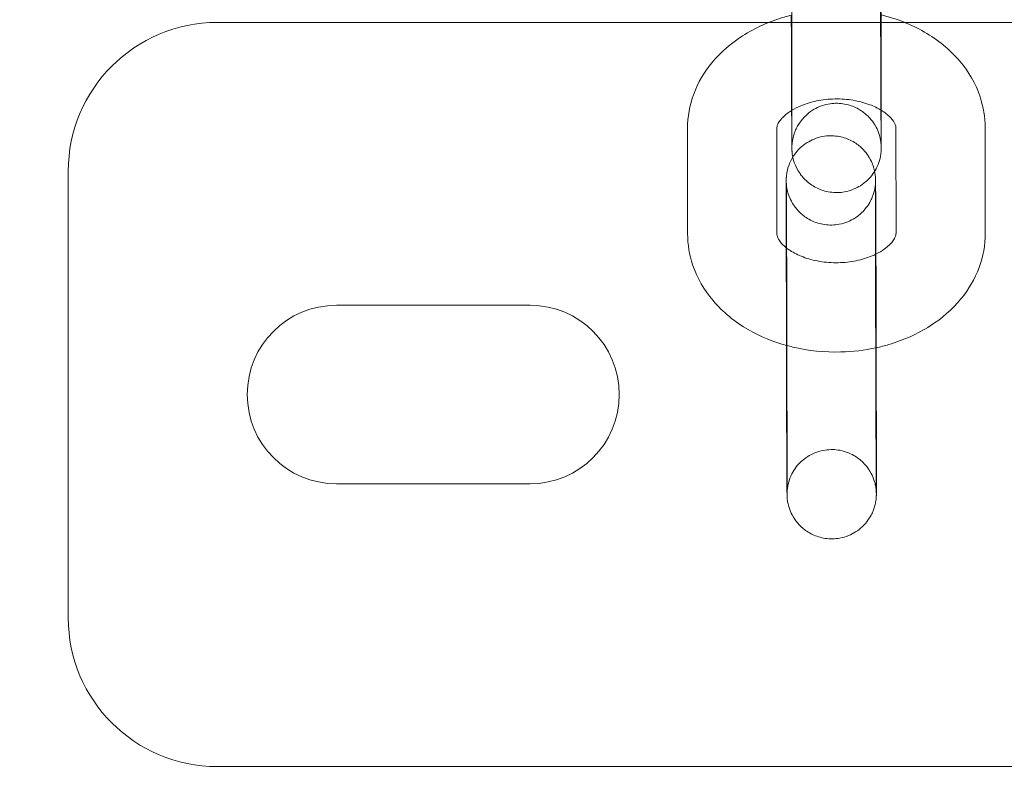
# Model space of a CAD drawing. Units: millimetres. Extents: x 138354 to 240377, y 71290 to 129171.
# Drawn here: x 156398 to 156464, y 79517 to 79569 of the extents above; entities that cross this region are included whole.
import ezdxf

# ---------------------------------------------------------------- set-up
doc = ezdxf.new("R2010")
doc.units = ezdxf.units.MM
doc.header["$MEASUREMENT"] = 0

msp = doc.modelspace()

# ---------------------------------------------------------------- linework, layer by layer
at = {"color": 0, "linetype": 'Continuous', "lineweight": 0}
for p, q in [((156449.489, 79569.343), (156449.498, 79562.257)), ((156455.489, 79569.351), (156455.498, 79562.264)), ((156410.876, 79568.63), (156447.932, 79568.63)), ((156447.932, 79568.63), (156457.073, 79568.63)), ((156457.073, 79568.63), (156747.932, 79568.63)), ((156442.49, 79554.418), (156442.481, 79561.504)), ((156448.49, 79554.426), (156448.481, 79561.512)), ((156456.481, 79561.549), (156456.49, 79554.463)), ((156462.481, 79561.557), (156462.49, 79554.471)), ((156400.876, 79528.63), (156400.876, 79558.63)), ((156449.115, 79553.492), (156449.112, 79555.952)), ((156455.122, 79548.874), (156455.112, 79555.96)), ((156449.122, 79548.866), (156449.115, 79553.492)), ((156431.9, 79549.63), (156418.9, 79549.63)), ((156449.162, 79546.074), (156449.171, 79538.988)), ((156455.162, 79546.082), (156455.171, 79538.996)), ((156418.9, 79537.63), (156431.9, 79537.63)), ((157363.719, 79518.63), (156410.876, 79518.63))]:
    msp.add_line(p, q, dxfattribs=at)
for centre, radius, start, end in [((156410.876, 79558.63), 10, 90, 180), ((156418.9, 79543.63), 6, 90, 270), ((156431.9, 79543.63), 6, 270, 90), ((156410.876, 79528.63), 10, 180, 270)]:
    msp.add_arc(centre, radius, start, end, dxfattribs=at)
for points, knots in [([(143135.398, 74672.289), (158966.997, 84224.789), (158966.997, 84224.789), (158966.995, 84224.788), (158966.994, 84224.787), (158966.994, 84224.787)], [-0.002650933, -0.002650933, -0.002650933, -0.002650933, 0, 0, 0.002650933, 0.002650933, 0.002650933, 0.002650933]), ([(138354.318, 71539.626), (158966.997, 83974.789), (158966.997, 83974.789), (158966.995, 83974.788), (158966.994, 83974.787), (158966.994, 83974.787)], [-0.002650391, -0.002650391, -0.002650391, -0.002650391, 0, 0, 0.002650391, 0.002650391, 0.002650391, 0.002650391]), ([(138354.12, 71289.922), (158966.997, 83724.789), (158966.997, 83724.789), (158966.995, 83724.788), (158966.994, 83724.787), (158966.994, 83724.787)], [-0.002650391, -0.002650391, -0.002650391, -0.002650391, 0, 0, 0.002650391, 0.002650391, 0.002650391, 0.002650391]), ([(156449.497, 79560.28), (156449.497, 79560.28), (156449.497, 79560.282), (156449.497, 79560.294), (156449.498, 79560.304), (156449.499, 79560.339), (156449.499, 79560.348), (156449.501, 79560.378), (156449.502, 79560.4), (156449.507, 79560.465), (156449.51, 79560.5), (156449.522, 79560.6), (156449.528, 79560.646), (156449.556, 79560.805), (156449.561, 79560.904), (156449.724, 79561.359), (156449.782, 79561.557), (156450.135, 79562.058), (156450.257, 79562.213), (156450.56, 79562.497), (156450.703, 79562.615), (156451.153, 79562.901), (156451.515, 79563.068), (156452.256, 79563.207), (156452.599, 79563.215), (156453.237, 79563.124), (156453.528, 79563.029), (156454.059, 79562.78), (156454.28, 79562.621), (156454.693, 79562.267), (156454.838, 79562.083), (156455.13, 79561.671), (156455.204, 79561.498), (156455.383, 79561.074), (156455.401, 79560.954), (156455.477, 79560.617), (156455.473, 79560.568), (156455.484, 79560.471), (156455.486, 79560.444), (156455.489, 79560.402), (156455.49, 79560.387), (156455.491, 79560.358), (156455.492, 79560.347), (156455.493, 79560.322), (156455.493, 79560.314), (156455.494, 79560.295), (156455.494, 79560.297), (156455.493, 79560.324), (156455.492, 79560.393), (156455.491, 79560.532), (156455.49, 79560.583), (156455.489, 79560.698), (156455.489, 79560.762), (156455.488, 79560.903), (156455.487, 79560.979), (156455.486, 79561.142), (156455.486, 79561.229), (156455.484, 79561.42), (156455.484, 79561.525), (156455.483, 79561.747), (156455.482, 79561.865), (156455.481, 79562.113), (156455.48, 79562.242), (156455.479, 79562.509), (156455.478, 79562.646), (156455.477, 79562.931), (156455.476, 79563.079), (156455.475, 79563.385), (156455.474, 79563.543), (156455.473, 79563.867), (156455.472, 79564.033), (156455.471, 79564.369), (156455.47, 79564.539), (156455.469, 79564.885), (156455.468, 79565.06), (156455.467, 79565.418), (156455.466, 79565.6), (156455.465, 79565.967), (156455.464, 79566.152), (156455.463, 79566.522), (156455.462, 79566.706), (156455.461, 79567.076), (156455.46, 79567.261), (156455.459, 79567.634), (156455.459, 79567.821), (156455.457, 79568.194), (156455.457, 79568.379), (156455.456, 79568.745), (156455.455, 79568.925), (156455.454, 79569.282), (156455.454, 79569.458), (156455.453, 79569.807), (156455.453, 79569.981), (156455.452, 79570.321), (156455.452, 79570.488), (156455.451, 79570.812), (156455.451, 79570.969), (156455.45, 79571.488), (156455.449, 79571.83), (156455.449, 79572.143)], [1.478025, 1.478025, 1.478025, 1.478025, 1.502426, 1.502426, 1.529483, 1.529483, 1.537526, 1.537526, 1.54821, 1.54821, 1.555957, 1.555957, 1.560425, 1.560425, 1.565663, 1.565663, 1.56818, 1.56818, 1.569066, 1.569066, 1.569621, 1.569621, 1.570453, 1.570453, 1.571068, 1.571068, 1.571674, 1.571674, 1.572401, 1.572401, 1.573439, 1.573439, 1.575236, 1.575236, 1.579191, 1.579191, 1.588998, 1.588998, 1.597027, 1.597027, 1.605228, 1.605228, 1.616521, 1.616521, 1.63675, 1.63675, 1.686346, 1.686346, 1.843393, 1.843393, 1.91716, 1.91716, 1.991754, 1.991754, 2.06631, 2.06631, 2.139993, 2.139993, 2.218811, 2.218811, 2.298631, 2.298631, 2.378441, 2.378441, 2.457232, 2.457232, 2.536533, 2.536533, 2.616857, 2.616857, 2.697176, 2.697176, 2.776467, 2.776467, 2.855866, 2.855866, 2.936293, 2.936293, 3.016719, 3.016719, 3.096115, 3.096115, 3.175535, 3.175535, 3.255986, 3.255986, 3.336437, 3.336437, 3.415859, 3.415859, 3.495263, 3.495263, 3.5757, 3.5757, 3.65614, 3.65614, 3.735553, 3.735553, 3.92485, 3.92485, 3.92485, 3.92485]), ([(156442.481, 79561.504), (156442.48, 79562.293), (156442.625, 79563.08), (156443.182, 79564.586), (156443.605, 79565.298), (156444.704, 79566.633), (156445.405, 79567.235), (156447.036, 79568.281), (156447.984, 79568.7), (156449.147, 79569.041), (156449.317, 79569.087), (156449.489, 79569.129)], [3.140658, 3.140658, 3.140658, 3.140658, 3.398068, 3.398068, 3.67032, 3.67032, 3.97906, 3.97906, 4.322761, 4.322761, 4.381379, 4.381379, 4.381379, 4.381379]), ([(156449.478, 79562.718), (156449.477, 79562.791), (156449.477, 79562.866), (156449.476, 79563.089), (156449.475, 79563.242), (156449.474, 79563.557), (156449.473, 79563.719), (156449.472, 79564.052), (156449.471, 79564.222), (156449.47, 79564.565), (156449.469, 79564.739), (156449.468, 79565.09), (156449.467, 79565.268), (156449.466, 79565.631), (156449.465, 79565.815), (156449.464, 79566.186), (156449.463, 79566.373), (156449.462, 79566.745), (156449.461, 79566.931), (156449.46, 79567.285), (156449.46, 79567.453), (156449.459, 79567.791), (156449.458, 79567.96), (156449.457, 79568.297), (156449.457, 79568.465), (156449.456, 79568.796), (156449.455, 79568.959), (156449.455, 79569.121)], [2.4494482, 2.4494482, 2.4494482, 2.4494482, 2.4901065, 2.4901065, 2.5697574, 2.5697574, 2.6504464, 2.6504464, 2.731139, 2.731139, 2.8107996, 2.8107996, 2.8903651, 2.8903651, 2.970964, 2.970964, 3.0515639, 3.0515639, 3.1311322, 3.1311322, 3.203163, 3.203163, 3.2759555, 3.2759555, 3.3487474, 3.3487474, 3.4207764, 3.4207764, 3.4207764, 3.4207764]), ([(156455.489, 79569.136), (156456.515, 79568.886), (156457.501, 79568.504), (156459.296, 79567.471), (156460.107, 79566.822), (156461.369, 79565.332), (156461.848, 79564.517), (156462.363, 79562.963), (156462.48, 79562.26), (156462.481, 79561.557)], [5.046855, 5.046855, 5.046855, 5.046855, 5.396745, 5.396745, 5.743375, 5.743375, 6.052675, 6.052675, 6.282251, 6.282251, 6.282251, 6.282251]), ([(156449.498, 79562.73), (156449.673, 79562.836), (156449.872, 79562.938), (156450.408, 79563.163), (156450.768, 79563.275), (156451.541, 79563.435), (156451.956, 79563.482), (156452.792, 79563.498), (156453.214, 79563.467), (156454.014, 79563.333), (156454.392, 79563.231), (156455.018, 79562.995), (156455.278, 79562.867), (156455.498, 79562.733)], [4.007123, 4.007123, 4.007123, 4.007123, 4.180309, 4.180309, 4.432096, 4.432096, 4.688509, 4.688509, 4.947285, 4.947285, 5.204281, 5.204281, 5.425675, 5.425675, 5.425675, 5.425675]), ([(156448.481, 79561.512), (156448.481, 79561.588), (156448.493, 79561.67), (156448.585, 79561.873), (156448.639, 79561.965), (156448.839, 79562.224), (156449.022, 79562.406), (156449.344, 79562.633), (156449.418, 79562.682), (156449.498, 79562.73)], [3.1406585, 3.1406585, 3.1406585, 3.1406585, 3.4548178, 3.4548178, 3.644254, 3.644254, 3.9286849, 3.9286849, 4.0071227, 4.0071227, 4.0071227, 4.0071227]), ([(156455.498, 79562.264), (156455.498, 79562.132), (156455.499, 79562.005), (156455.499, 79561.761), (156455.499, 79561.644), (156455.499, 79561.422), (156455.499, 79561.317), (156455.499, 79561.121), (156455.499, 79561.03), (156455.499, 79560.86), (156455.499, 79560.781), (156455.499, 79560.636), (156455.499, 79560.57), (156455.498, 79560.453), (156455.498, 79560.401), (156455.498, 79560.312), (156455.497, 79560.274), (156455.497, 79560.207), (156455.497, 79560.183), (156455.495, 79560.125), (156455.495, 79560.113), (156455.494, 79560.086), (156455.493, 79560.071), (156455.492, 79560.039), (156455.491, 79560.027), (156455.488, 79559.989), (156455.487, 79559.96), (156455.477, 79559.865), (156455.474, 79559.813), (156455.433, 79559.582), (156455.43, 79559.482), (156455.252, 79559.004), (156455.187, 79558.806), (156454.842, 79558.324), (156454.72, 79558.17), (156454.416, 79557.89), (156454.273, 79557.773), (156453.822, 79557.49), (156453.46, 79557.326), (156452.721, 79557.191), (156452.378, 79557.185), (156451.742, 79557.278), (156451.452, 79557.375), (156450.922, 79557.626), (156450.702, 79557.785), (156450.291, 79558.14), (156450.146, 79558.325), (156449.857, 79558.737), (156449.784, 79558.909), (156449.606, 79559.334), (156449.588, 79559.453), (156449.514, 79559.787), (156449.517, 79559.836), (156449.507, 79559.935), (156449.505, 79559.962), (156449.501, 79560.008), (156449.5, 79560.025), (156449.499, 79560.059), (156449.498, 79560.073), (156449.496, 79560.111), (156449.496, 79560.127), (156449.494, 79560.212), (156449.493, 79560.262), (156449.492, 79560.396), (156449.491, 79560.456), (156449.49, 79560.594), (156449.489, 79560.673), (156449.488, 79560.85), (156449.487, 79560.947), (156449.486, 79561.158), (156449.485, 79561.271), (156449.484, 79561.485), (156449.483, 79561.582), (156449.482, 79561.786), (156449.482, 79561.893), (156449.481, 79562.115), (156449.48, 79562.231), (156449.479, 79562.469), (156449.478, 79562.592), (156449.478, 79562.718)], [0.783257, 0.783257, 0.783257, 0.783257, 0.86303, 0.86303, 0.943822, 0.943822, 1.024598, 1.024598, 1.104331, 1.104331, 1.185252, 1.185252, 1.267092, 1.267092, 1.348789, 1.348789, 1.429429, 1.429429, 1.507968, 1.507968, 1.523818, 1.523818, 1.536865, 1.536865, 1.543035, 1.543035, 1.552333, 1.552333, 1.560599, 1.560599, 1.565867, 1.565867, 1.56822, 1.56822, 1.569089, 1.569089, 1.569637, 1.569637, 1.570463, 1.570463, 1.571076, 1.571076, 1.571683, 1.571683, 1.572413, 1.572413, 1.573457, 1.573457, 1.575271, 1.575271, 1.579277, 1.579277, 1.589173, 1.589173, 1.59745, 1.59745, 1.606402, 1.606402, 1.61991, 1.61991, 1.649443, 1.649443, 1.797047, 1.797047, 1.888851, 1.888851, 1.982241, 1.982241, 2.075713, 2.075713, 2.167679, 2.167679, 2.237762, 2.237762, 2.308549, 2.308549, 2.379345, 2.379345, 2.449448, 2.449448, 2.449448, 2.449448]), ([(156455.498, 79562.733), (156455.528, 79562.714), (156455.558, 79562.695), (156455.825, 79562.522), (156456.009, 79562.362), (156456.286, 79562.061), (156456.37, 79561.923), (156456.469, 79561.699), (156456.481, 79561.623), (156456.481, 79561.549)], [5.4256749, 5.4256749, 5.4256749, 5.4256749, 5.4566458, 5.4566458, 5.7075551, 5.7075551, 5.9779564, 5.9779564, 6.2822512, 6.2822512, 6.2822512, 6.2822512]), ([(156449.498, 79562.257), (156449.498, 79562.126), (156449.499, 79562), (156449.499, 79561.759), (156449.499, 79561.643), (156449.499, 79561.424), (156449.499, 79561.321), (156449.499, 79561.128), (156449.499, 79561.038), (156449.499, 79560.874), (156449.499, 79560.799), (156449.499, 79560.661), (156449.499, 79560.599), (156449.498, 79560.489), (156449.498, 79560.441), (156449.498, 79560.362), (156449.498, 79560.33), (156449.497, 79560.293), (156449.497, 79560.282), (156449.497, 79560.28), (156449.497, 79560.28), (156449.497, 79560.28)], [0.7832573, 0.7832573, 0.7832573, 0.7832573, 0.8624553, 0.8624553, 0.9426952, 0.9426952, 1.0229512, 1.0229512, 1.1021877, 1.1021877, 1.1803172, 1.1803172, 1.2595729, 1.2595729, 1.3389521, 1.3389521, 1.417289, 1.417289, 1.4727444, 1.4727444, 1.4780248, 1.4780248, 1.4780248, 1.4780248]), ([(156449.559, 79559.587), (156449.592, 79559.641), (156449.63, 79559.699), (156449.768, 79559.893), (156449.891, 79560.046), (156450.194, 79560.327), (156450.338, 79560.443), (156450.788, 79560.727), (156451.151, 79560.89), (156451.889, 79561.026), (156452.233, 79561.032), (156452.869, 79560.938), (156453.159, 79560.842), (156453.689, 79560.591), (156453.909, 79560.432), (156454.32, 79560.076), (156454.464, 79559.892), (156454.754, 79559.479), (156454.827, 79559.308), (156455.005, 79558.883), (156455.022, 79558.764), (156455.047, 79558.654), (156455.049, 79558.641), (156455.052, 79558.629)], [4.70938894, 4.70938894, 4.70938894, 4.70938894, 4.70981255, 4.70981255, 4.71068126, 4.71068126, 4.71122958, 4.71122958, 4.71205528, 4.71205528, 4.71266845, 4.71266845, 4.71327588, 4.71327588, 4.71400546, 4.71400546, 4.71504984, 4.71504984, 4.71686328, 4.71686328, 4.72087008, 4.72087008, 4.72142995, 4.72142995, 4.72142995, 4.72142995]), ([(156449.112, 79555.952), (156449.112, 79556.084), (156449.112, 79556.211), (156449.112, 79556.456), (156449.112, 79556.573), (156449.111, 79556.795), (156449.111, 79556.9), (156449.111, 79557.095), (156449.111, 79557.186), (156449.111, 79557.356), (156449.112, 79557.435), (156449.112, 79557.58), (156449.112, 79557.646), (156449.112, 79557.764), (156449.112, 79557.815), (156449.113, 79557.905), (156449.113, 79557.943), (156449.114, 79558.01), (156449.114, 79558.034), (156449.115, 79558.092), (156449.116, 79558.103), (156449.117, 79558.13), (156449.117, 79558.145), (156449.119, 79558.178), (156449.12, 79558.19), (156449.122, 79558.228), (156449.124, 79558.256), (156449.133, 79558.351), (156449.136, 79558.404), (156449.178, 79558.634), (156449.181, 79558.735), (156449.349, 79559.186), (156449.408, 79559.342), (156449.559, 79559.587)], [3.92485, 3.92485, 3.92485, 3.92485, 4.004623, 4.004623, 4.0854148, 4.0854148, 4.1661903, 4.1661903, 4.2459235, 4.2459235, 4.326845, 4.326845, 4.4086849, 4.4086849, 4.4903813, 4.4903813, 4.5710212, 4.5710212, 4.6495611, 4.6495611, 4.6654102, 4.6654102, 4.6784576, 4.6784576, 4.6846273, 4.6846273, 4.6939261, 4.6939261, 4.7021915, 4.7021915, 4.7074592, 4.7074592, 4.7093889, 4.7093889, 4.7093889, 4.7093889]), ([(156455.052, 79558.629), (156455.093, 79558.43), (156455.094, 79558.378), (156455.104, 79558.282), (156455.106, 79558.254), (156455.109, 79558.209), (156455.11, 79558.192), (156455.112, 79558.157), (156455.113, 79558.143), (156455.114, 79558.105), (156455.115, 79558.09), (156455.117, 79558.004), (156455.117, 79557.955), (156455.119, 79557.821), (156455.119, 79557.761), (156455.121, 79557.622), (156455.121, 79557.543), (156455.123, 79557.367), (156455.123, 79557.269), (156455.125, 79557.059), (156455.125, 79556.945), (156455.127, 79556.719), (156455.127, 79556.607), (156455.129, 79556.371), (156455.129, 79556.246), (156455.131, 79555.985), (156455.131, 79555.849), (156455.133, 79555.568), (156455.133, 79555.424), (156455.135, 79555.127), (156455.135, 79554.975), (156455.137, 79554.66), (156455.137, 79554.497), (156455.139, 79554.165), (156455.139, 79553.995), (156455.141, 79553.651), (156455.141, 79553.478), (156455.143, 79553.126), (156455.143, 79552.948), (156455.145, 79552.586), (156455.145, 79552.402), (156455.147, 79552.031), (156455.147, 79551.844), (156455.149, 79551.471), (156455.149, 79551.286), (156455.15, 79550.914), (156455.151, 79550.728), (156455.152, 79550.355), (156455.153, 79550.168), (156455.154, 79549.796), (156455.154, 79549.611), (156455.155, 79549.247), (156455.156, 79549.068), (156455.157, 79548.714), (156455.157, 79548.539), (156455.158, 79548.193), (156455.158, 79548.022), (156455.159, 79547.686), (156455.159, 79547.521), (156455.16, 79547.203), (156455.16, 79547.048), (156455.161, 79546.609), (156455.162, 79546.336), (156455.162, 79546.082)], [4.72143, 4.72143, 4.72143, 4.72143, 4.730766, 4.730766, 4.739042, 4.739042, 4.747995, 4.747995, 4.761503, 4.761503, 4.791036, 4.791036, 4.93864, 4.93864, 5.030443, 5.030443, 5.123833, 5.123833, 5.217305, 5.217305, 5.309272, 5.309272, 5.389342, 5.389342, 5.470468, 5.470468, 5.551604, 5.551604, 5.631699, 5.631699, 5.71135, 5.71135, 5.792039, 5.792039, 5.872732, 5.872732, 5.952392, 5.952392, 6.031958, 6.031958, 6.112557, 6.112557, 6.193157, 6.193157, 6.272725, 6.272725, 6.352274, 6.352274, 6.432854, 6.432854, 6.513433, 6.513433, 6.59298, 6.59298, 6.672549, 6.672549, 6.753147, 6.753147, 6.833741, 6.833741, 6.913302, 6.913302, 7.066443, 7.066443, 7.066443, 7.066443]), ([(156455.112, 79555.96), (156455.112, 79556.091), (156455.112, 79556.216), (156455.112, 79556.457), (156455.112, 79556.573), (156455.111, 79556.792), (156455.111, 79556.896), (156455.111, 79557.089), (156455.111, 79557.178), (156455.111, 79557.342), (156455.112, 79557.418), (156455.112, 79557.555), (156455.112, 79557.618), (156455.112, 79557.728), (156455.112, 79557.776), (156455.113, 79557.855), (156455.113, 79557.886), (156455.113, 79557.924), (156455.113, 79557.934), (156455.113, 79557.937), (156455.113, 79557.936), (156455.113, 79557.922), (156455.113, 79557.913), (156455.111, 79557.878), (156455.111, 79557.868), (156455.109, 79557.838), (156455.108, 79557.817), (156455.103, 79557.751), (156455.1, 79557.717), (156455.088, 79557.617), (156455.082, 79557.571), (156455.054, 79557.411), (156455.049, 79557.313), (156454.886, 79556.858), (156454.829, 79556.66), (156454.475, 79556.158), (156454.354, 79556.004), (156454.05, 79555.719), (156453.907, 79555.602), (156453.458, 79555.315), (156453.095, 79555.149), (156452.355, 79555.009), (156452.011, 79555.001), (156451.374, 79555.092), (156451.083, 79555.187), (156450.551, 79555.437), (156450.33, 79555.595), (156449.917, 79555.95), (156449.772, 79556.134), (156449.481, 79556.546), (156449.407, 79556.718), (156449.228, 79557.143), (156449.21, 79557.263), (156449.134, 79557.6), (156449.137, 79557.648), (156449.127, 79557.746), (156449.125, 79557.772), (156449.122, 79557.815), (156449.121, 79557.83), (156449.119, 79557.859), (156449.119, 79557.87), (156449.118, 79557.894), (156449.117, 79557.902), (156449.117, 79557.915), (156449.117, 79557.918), (156449.117, 79557.918)], [3.92485, 3.92485, 3.92485, 3.92485, 4.0040479, 4.0040479, 4.0842879, 4.0842879, 4.1645438, 4.1645438, 4.2437804, 4.2437804, 4.3219099, 4.3219099, 4.4011656, 4.4011656, 4.4805448, 4.4805448, 4.5588817, 4.5588817, 4.6143371, 4.6143371, 4.6440182, 4.6440182, 4.6710759, 4.6710759, 4.6791183, 4.6791183, 4.6898024, 4.6898024, 4.6975498, 4.6975498, 4.7020178, 4.7020178, 4.7072561, 4.7072561, 4.7097726, 4.7097726, 4.7106591, 4.7106591, 4.711214, 4.711214, 4.712046, 4.712046, 4.7126602, 4.7126602, 4.7132669, 4.7132669, 4.7139937, 4.7139937, 4.7150316, 4.7150316, 4.7168284, 4.7168284, 4.7207835, 4.7207835, 4.7305904, 4.7305904, 4.7386201, 4.7386201, 4.7468203, 4.7468203, 4.7581139, 4.7581139, 4.7783428, 4.7783428, 4.8051605, 4.8051605, 4.8051605, 4.8051605]), ([(156449.117, 79557.918), (156449.117, 79557.918), (156449.117, 79557.916), (156449.117, 79557.892), (156449.118, 79557.824), (156449.12, 79557.685), (156449.12, 79557.634), (156449.121, 79557.518), (156449.122, 79557.454), (156449.123, 79557.314), (156449.123, 79557.237), (156449.124, 79557.074), (156449.125, 79556.987), (156449.126, 79556.796), (156449.127, 79556.692), (156449.128, 79556.469), (156449.129, 79556.351), (156449.13, 79556.104), (156449.131, 79555.975), (156449.132, 79555.708), (156449.132, 79555.57), (156449.134, 79555.285), (156449.134, 79555.137), (156449.136, 79554.831), (156449.137, 79554.673), (156449.138, 79554.349), (156449.139, 79554.183), (156449.14, 79553.848), (156449.141, 79553.677), (156449.142, 79553.332), (156449.143, 79553.156), (156449.144, 79552.799), (156449.145, 79552.617), (156449.146, 79552.25), (156449.147, 79552.065), (156449.148, 79551.695), (156449.148, 79551.51), (156449.15, 79551.141), (156449.15, 79550.955), (156449.151, 79550.583), (156449.152, 79550.395), (156449.153, 79550.023), (156449.154, 79549.837), (156449.155, 79549.472), (156449.155, 79549.291), (156449.156, 79548.935), (156449.157, 79548.759), (156449.157, 79548.409), (156449.158, 79548.236), (156449.159, 79547.896), (156449.159, 79547.729), (156449.16, 79547.405), (156449.16, 79547.247), (156449.161, 79546.728), (156449.161, 79546.386), (156449.162, 79546.074)], [4.80516, 4.80516, 4.80516, 4.80516, 4.827939, 4.827939, 4.984986, 4.984986, 5.058753, 5.058753, 5.133347, 5.133347, 5.207902, 5.207902, 5.281586, 5.281586, 5.360404, 5.360404, 5.440224, 5.440224, 5.520034, 5.520034, 5.598825, 5.598825, 5.678126, 5.678126, 5.758449, 5.758449, 5.838769, 5.838769, 5.918059, 5.918059, 5.997459, 5.997459, 6.077886, 6.077886, 6.158311, 6.158311, 6.237707, 6.237707, 6.317128, 6.317128, 6.397578, 6.397578, 6.478029, 6.478029, 6.557451, 6.557451, 6.636856, 6.636856, 6.717293, 6.717293, 6.797733, 6.797733, 6.877145, 6.877145, 7.066443, 7.066443, 7.066443, 7.066443]), ([(156449.161, 79546.922), (156448.25, 79547.17), (156447.375, 79547.525), (156445.675, 79548.504), (156444.864, 79549.153), (156443.602, 79550.643), (156443.123, 79551.458), (156442.608, 79553.012), (156442.491, 79553.715), (156442.49, 79554.418)], [8.225135, 8.225135, 8.225135, 8.225135, 8.538338, 8.538338, 8.884967, 8.884967, 9.194268, 9.194268, 9.423844, 9.423844, 9.423844, 9.423844]), ([(156449.141, 79553.471), (156449.016, 79553.569), (156448.912, 79553.667), (156448.685, 79553.914), (156448.601, 79554.052), (156448.502, 79554.276), (156448.49, 79554.352), (156448.49, 79554.426)], [8.691116, 8.691116, 8.691116, 8.691116, 8.8491477, 8.8491477, 9.1195491, 9.1195491, 9.4238438, 9.4238438, 9.4238438, 9.4238438]), ([(156456.49, 79554.463), (156456.49, 79554.386), (156456.478, 79554.305), (156456.386, 79554.102), (156456.333, 79554.01), (156456.132, 79553.751), (156455.949, 79553.569), (156455.538, 79553.278), (156455.352, 79553.167), (156455.143, 79553.064)], [6.2822512, 6.2822512, 6.2822512, 6.2822512, 6.5964104, 6.5964104, 6.7858466, 6.7858466, 7.0702776, 7.0702776, 7.249843, 7.249843, 7.249843, 7.249843]), ([(156462.49, 79554.471), (156462.491, 79553.682), (156462.346, 79552.894), (156461.789, 79551.389), (156461.366, 79550.677), (156460.267, 79549.342), (156459.566, 79548.74), (156457.935, 79547.694), (156456.987, 79547.275), (156455.719, 79546.903), (156455.441, 79546.833), (156455.161, 79546.771)], [6.282251, 6.282251, 6.282251, 6.282251, 6.539661, 6.539661, 6.811912, 6.811912, 7.120653, 7.120653, 7.464354, 7.464354, 7.55933, 7.55933, 7.55933, 7.55933]), ([(156455.143, 79553.064), (156455.059, 79553.023), (156454.972, 79552.983), (156454.563, 79552.812), (156454.203, 79552.7), (156453.43, 79552.54), (156453.016, 79552.493), (156452.179, 79552.477), (156451.757, 79552.508), (156450.957, 79552.642), (156450.58, 79552.744), (156449.912, 79552.995), (156449.622, 79553.144), (156449.296, 79553.356), (156449.215, 79553.414), (156449.141, 79553.471)], [7.249843, 7.249843, 7.249843, 7.249843, 7.321902, 7.321902, 7.573689, 7.573689, 7.830101, 7.830101, 8.088878, 8.088878, 8.345874, 8.345874, 8.598238, 8.598238, 8.691116, 8.691116, 8.691116, 8.691116]), ([(156449.125, 79546.931), (156449.124, 79547.324), (156449.123, 79547.699), (156449.122, 79548.339), (156449.122, 79548.612), (156449.122, 79548.866)], [3.585675, 3.585675, 3.585675, 3.585675, 3.7717089, 3.7717089, 3.92485, 3.92485, 3.92485, 3.92485]), ([(156449.17, 79537.011), (156449.17, 79537.011), (156449.17, 79537.013), (156449.17, 79537.025), (156449.171, 79537.035), (156449.172, 79537.07), (156449.172, 79537.079), (156449.174, 79537.109), (156449.175, 79537.131), (156449.18, 79537.196), (156449.183, 79537.231), (156449.195, 79537.331), (156449.201, 79537.377), (156449.229, 79537.536), (156449.234, 79537.635), (156449.397, 79538.09), (156449.455, 79538.288), (156449.808, 79538.79), (156449.93, 79538.944), (156450.233, 79539.228), (156450.376, 79539.346), (156450.826, 79539.633), (156451.188, 79539.799), (156451.929, 79539.938), (156452.272, 79539.946), (156452.91, 79539.855), (156453.201, 79539.76), (156453.732, 79539.511), (156453.953, 79539.352), (156454.366, 79538.998), (156454.511, 79538.814), (156454.803, 79538.402), (156454.877, 79538.23), (156455.056, 79537.805), (156455.074, 79537.685), (156455.15, 79537.348), (156455.146, 79537.299), (156455.156, 79537.202), (156455.159, 79537.175), (156455.162, 79537.133), (156455.163, 79537.118), (156455.164, 79537.089), (156455.165, 79537.078), (156455.166, 79537.053), (156455.166, 79537.045), (156455.167, 79537.026), (156455.166, 79537.029), (156455.166, 79537.055), (156455.165, 79537.124), (156455.164, 79537.263), (156455.163, 79537.314), (156455.162, 79537.429), (156455.162, 79537.494), (156455.161, 79537.634), (156455.16, 79537.71), (156455.159, 79537.874), (156455.159, 79537.96), (156455.157, 79538.151), (156455.157, 79538.256), (156455.156, 79538.479), (156455.155, 79538.597), (156455.154, 79538.844), (156455.153, 79538.973), (156455.152, 79539.24), (156455.151, 79539.377), (156455.15, 79539.663), (156455.149, 79539.81), (156455.148, 79540.116), (156455.147, 79540.275), (156455.146, 79540.599), (156455.145, 79540.764), (156455.143, 79541.1), (156455.143, 79541.27), (156455.141, 79541.616), (156455.141, 79541.791), (156455.139, 79542.149), (156455.139, 79542.331), (156455.138, 79542.698), (156455.137, 79542.883), (156455.136, 79543.253), (156455.135, 79543.437), (156455.134, 79543.807), (156455.133, 79543.993), (156455.132, 79544.365), (156455.132, 79544.552), (156455.13, 79544.925), (156455.13, 79545.11), (156455.129, 79545.476), (156455.128, 79545.656), (156455.127, 79546.013), (156455.127, 79546.189), (156455.126, 79546.538), (156455.126, 79546.712), (156455.125, 79547.052), (156455.125, 79547.219), (156455.124, 79547.543), (156455.124, 79547.701), (156455.123, 79548.22), (156455.122, 79548.562), (156455.122, 79548.874)], [1.478025, 1.478025, 1.478025, 1.478025, 1.502426, 1.502426, 1.529483, 1.529483, 1.537526, 1.537526, 1.54821, 1.54821, 1.555957, 1.555957, 1.560425, 1.560425, 1.565663, 1.565663, 1.56818, 1.56818, 1.569066, 1.569066, 1.569621, 1.569621, 1.570453, 1.570453, 1.571068, 1.571068, 1.571674, 1.571674, 1.572401, 1.572401, 1.573439, 1.573439, 1.575236, 1.575236, 1.579191, 1.579191, 1.588998, 1.588998, 1.597027, 1.597027, 1.605228, 1.605228, 1.616521, 1.616521, 1.63675, 1.63675, 1.686346, 1.686346, 1.843393, 1.843393, 1.91716, 1.91716, 1.991754, 1.991754, 2.06631, 2.06631, 2.139993, 2.139993, 2.218811, 2.218811, 2.298631, 2.298631, 2.378441, 2.378441, 2.457232, 2.457232, 2.536533, 2.536533, 2.616857, 2.616857, 2.697176, 2.697176, 2.776467, 2.776467, 2.855866, 2.855866, 2.936293, 2.936293, 3.016719, 3.016719, 3.096115, 3.096115, 3.175535, 3.175535, 3.255986, 3.255986, 3.336437, 3.336437, 3.415859, 3.415859, 3.495263, 3.495263, 3.5757, 3.5757, 3.65614, 3.65614, 3.735553, 3.735553, 3.92485, 3.92485, 3.92485, 3.92485]), ([(156455.171, 79538.996), (156455.171, 79538.863), (156455.172, 79538.736), (156455.172, 79538.492), (156455.172, 79538.375), (156455.172, 79538.153), (156455.172, 79538.048), (156455.172, 79537.852), (156455.172, 79537.762), (156455.172, 79537.591), (156455.172, 79537.513), (156455.172, 79537.368), (156455.172, 79537.302), (156455.171, 79537.184), (156455.171, 79537.133), (156455.171, 79537.043), (156455.17, 79537.005), (156455.17, 79536.938), (156455.17, 79536.914), (156455.168, 79536.856), (156455.168, 79536.845), (156455.167, 79536.817), (156455.166, 79536.803), (156455.164, 79536.77), (156455.164, 79536.758), (156455.161, 79536.72), (156455.16, 79536.692), (156455.15, 79536.597), (156455.147, 79536.544), (156455.106, 79536.314), (156455.103, 79536.213), (156454.925, 79535.735), (156454.86, 79535.537), (156454.515, 79535.055), (156454.393, 79534.902), (156454.089, 79534.621), (156453.946, 79534.505), (156453.495, 79534.221), (156453.133, 79534.057), (156452.394, 79533.922), (156452.051, 79533.916), (156451.415, 79534.009), (156451.124, 79534.106), (156450.595, 79534.357), (156450.375, 79534.516), (156449.964, 79534.872), (156449.819, 79535.056), (156449.53, 79535.468), (156449.457, 79535.64), (156449.279, 79536.065), (156449.261, 79536.184), (156449.187, 79536.519), (156449.19, 79536.567), (156449.18, 79536.666), (156449.178, 79536.693), (156449.174, 79536.739), (156449.173, 79536.756), (156449.172, 79536.79), (156449.171, 79536.805), (156449.169, 79536.843), (156449.169, 79536.858), (156449.167, 79536.944), (156449.166, 79536.993), (156449.165, 79537.127), (156449.164, 79537.187), (156449.163, 79537.325), (156449.162, 79537.404), (156449.161, 79537.581), (156449.16, 79537.678), (156449.159, 79537.889), (156449.158, 79538.002), (156449.157, 79538.229), (156449.156, 79538.341), (156449.155, 79538.577), (156449.154, 79538.702), (156449.153, 79538.963), (156449.152, 79539.099), (156449.151, 79539.379), (156449.15, 79539.524), (156449.149, 79539.82), (156449.148, 79539.973), (156449.147, 79540.288), (156449.146, 79540.451), (156449.145, 79540.783), (156449.144, 79540.953), (156449.143, 79541.296), (156449.142, 79541.47), (156449.141, 79541.822), (156449.14, 79542), (156449.139, 79542.362), (156449.138, 79542.546), (156449.137, 79542.917), (156449.136, 79543.104), (156449.135, 79543.476), (156449.134, 79543.662), (156449.133, 79544.034), (156449.132, 79544.22), (156449.131, 79544.593), (156449.131, 79544.78), (156449.13, 79545.152), (156449.129, 79545.337), (156449.128, 79545.701), (156449.128, 79545.88), (156449.127, 79546.356), (156449.126, 79546.648), (156449.125, 79546.931)], [0.783257, 0.783257, 0.783257, 0.783257, 0.86303, 0.86303, 0.943822, 0.943822, 1.024598, 1.024598, 1.104331, 1.104331, 1.185252, 1.185252, 1.267092, 1.267092, 1.348789, 1.348789, 1.429429, 1.429429, 1.507968, 1.507968, 1.523818, 1.523818, 1.536865, 1.536865, 1.543035, 1.543035, 1.552333, 1.552333, 1.560599, 1.560599, 1.565867, 1.565867, 1.56822, 1.56822, 1.569089, 1.569089, 1.569637, 1.569637, 1.570463, 1.570463, 1.571076, 1.571076, 1.571683, 1.571683, 1.572413, 1.572413, 1.573457, 1.573457, 1.575271, 1.575271, 1.579277, 1.579277, 1.589173, 1.589173, 1.59745, 1.59745, 1.606402, 1.606402, 1.61991, 1.61991, 1.649443, 1.649443, 1.797047, 1.797047, 1.888851, 1.888851, 1.982241, 1.982241, 2.075713, 2.075713, 2.167679, 2.167679, 2.247749, 2.247749, 2.328875, 2.328875, 2.410011, 2.410011, 2.490107, 2.490107, 2.569757, 2.569757, 2.650446, 2.650446, 2.731139, 2.731139, 2.8108, 2.8108, 2.890365, 2.890365, 2.970964, 2.970964, 3.051564, 3.051564, 3.131132, 3.131132, 3.210681, 3.210681, 3.291261, 3.291261, 3.37184, 3.37184, 3.451387, 3.451387, 3.585675, 3.585675, 3.585675, 3.585675]), ([(156455.161, 79546.771), (156454.386, 79546.603), (156453.591, 79546.508), (156451.702, 79546.46), (156450.606, 79546.571), (156449.421, 79546.853), (156449.29, 79546.886), (156449.161, 79546.922)], [7.5593298, 7.5593298, 7.5593298, 7.5593298, 7.821589, 7.821589, 8.1804648, 8.1804648, 8.225135, 8.225135, 8.225135, 8.225135]), ([(156449.171, 79538.988), (156449.171, 79538.857), (156449.172, 79538.732), (156449.172, 79538.49), (156449.172, 79538.375), (156449.172, 79538.155), (156449.172, 79538.052), (156449.172, 79537.859), (156449.172, 79537.77), (156449.172, 79537.605), (156449.172, 79537.53), (156449.172, 79537.392), (156449.172, 79537.33), (156449.171, 79537.22), (156449.171, 79537.172), (156449.171, 79537.093), (156449.171, 79537.061), (156449.17, 79537.024), (156449.17, 79537.013), (156449.17, 79537.011), (156449.17, 79537.011), (156449.17, 79537.011)], [0.7832573, 0.7832573, 0.7832573, 0.7832573, 0.8624553, 0.8624553, 0.9426952, 0.9426952, 1.0229512, 1.0229512, 1.1021877, 1.1021877, 1.1803172, 1.1803172, 1.2595729, 1.2595729, 1.3389521, 1.3389521, 1.417289, 1.417289, 1.4727444, 1.4727444, 1.4780248, 1.4780248, 1.4780248, 1.4780248])]:
    msp.add_open_spline(points, degree=3, knots=knots, dxfattribs=at)

doc.saveas('drawing.dxf')
